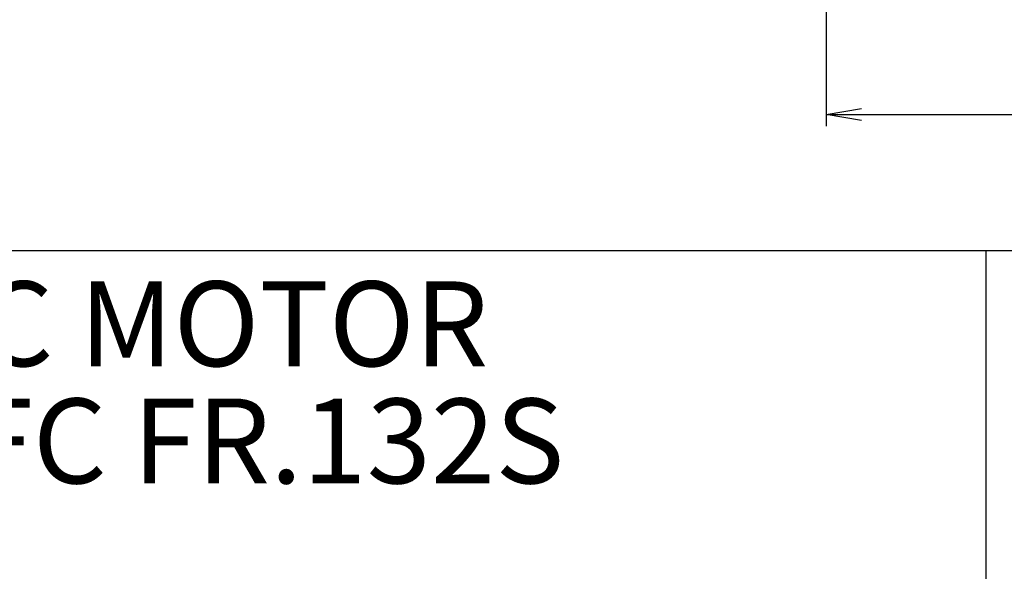
# Model space of a CAD drawing. Units: millimetres. Extents: x 0 to 4557, y -1871 to 1050.
# Drawn here: x 765 to 1015, y 219 to 359 of the extents above; entities that cross this region are included whole.
import ezdxf

# ---------------------------------------------------------------- set-up
doc = ezdxf.new("R2010")
doc.units = ezdxf.units.MM
doc.header["$LTSCALE"] = 5
doc.header["$PDMODE"] = 1
doc.layers.get('0').update_dxf_attribs({"color": 3, "linetype": 'CONTINUOUS'})
doc.layers.get('DEFPOINTS').update_dxf_attribs({"linetype": 'CONTINUOUS'})
for name, color, linetype in [('D', 3, 'CONTINUOUS'), ('TL', 2, 'CONTINUOUS'), ('TXT', 7, 'CONTINUOUS')]:
    doc.layers.add(name, color=color, linetype=linetype)
doc.styles.add('ROMANS', font='romans.shx', dxfattribs={"bigfont": 'whgtxt.shx'})
doc.styles.get("Standard").update_dxf_attribs({"font": 'romans.shx', "bigfont": 'whgtxt.shx'})
doc.dimstyles.get("Standard").update_dxf_attribs({"dimtxt": 0.18, "dimasz": 0.18, "dimexe": 0.18, "dimexo": 0.0625, "dimgap": 0.09, "dimtad": 0, "dimtih": 1, "dimtoh": 1, "dimdec": 4, "dimzin": 0, "dimdsep": 46, "dimtxsty": 'Standard', "dimcen": 0.09, "dimadec": 0, "dimazin": 0, "dimtfac": 1, "dimtdec": 4, "dimtofl": 0, "dimtmove": 0, "dimatfit": 3, "dimfxl": 0, "dimtolj": 1, "dimtzin": 0, "dimarcsym": 0})

# ---------------------------------------------------------------- blocks, each defined once
blk = doc.blocks.new('_OPEN')
at = {"color": 0, "linetype": 'ByBlock'}
for p, q in [((-1, 0.167), (0, 0)), ((0, 0), (-1, -0.167)), ((0, 0), (-1, 0))]:
    blk.add_line(p, q, dxfattribs=at)
blk = doc.blocks.new('*D22')
at = {"layer": 'D', "color": 2, "lineweight": -2}
for p, q in [((969.52, 472.51), (969.52, 331.57)), ((1233.52, 472.51), (1233.52, 331.57)), ((978.52, 334.57), (1224.52, 334.57))]:
    blk.add_line(p, q, dxfattribs=at)
at = {"layer": 'DEFPOINTS', "color": 0}
for p in [(969.52, 475.51), (1233.52, 475.51), (1233.52, 334.57)]:
    blk.add_point(p, dxfattribs=at)
at = {"layer": 'D', "color": 2, "lineweight": -2, "xscale": 9, "yscale": 9, "zscale": 9, "rotation": 180}
blk.add_blockref('_OPEN', (969.52, 334.57), dxfattribs=at)
at = {"layer": 'D', "color": 2, "lineweight": -2, "xscale": 9, "yscale": 9, "zscale": 9}
blk.add_blockref('_OPEN', (1233.52, 334.57), dxfattribs=at)
at = {"layer": 'D', "color": 7, "insert": (1101.52, 345.07), "char_height": 11, "attachment_point": 5}
blk.add_mtext('\\A1;264', dxfattribs=at)

msp = doc.modelspace()

# ---------------------------------------------------------------- linework, layer by layer
at = {"layer": 'D', "color": 0, "linetype": 'ByBlock'}
for p in [(999.5, 270.33), (1013, 270.08), (1003.77, 261.33), (1011.25, 261.58), (1013, 261.58)]:
    msp.add_point(p, dxfattribs=at)
at = {"layer": 'TL', "color": 0}
for p, q in [((685, 300), (1435, 300)), ((1010, 300), (1010, 50))]:
    msp.add_line(p, q, dxfattribs=at)

# ---------------------------------------------------------------- texts
at = {"layer": 'TXT', "color": 3, "insert": (717.18, 292.2), "char_height": 21.5347, "width": 624.2735, "attachment_point": 1, "line_spacing_factor": 0.828897, "style": 'ROMANS'}
msp.add_mtext('   AC MOTOR\\PTEFC FR.132S ', dxfattribs=at)

# ---------------------------------------------------------------- dimensions: what is measured, and where the dimension line sits
at = {"layer": 'D', "color": 0}
dim = msp.add_linear_dim(base=(1233.52, 334.57), p1=(969.52, 475.51), p2=(1233.52, 475.51), dimstyle='Standard', override={"dimtxt": 11, "dimasz": 9, "dimexe": 3, "dimexo": 3, "dimgap": 5, "dimtad": 1, "dimtih": 0, "dimtoh": 0, "dimdec": 1, "dimrnd": 0.005, "dimzin": 8, "dimblk": 'OPEN', "dimcen": 0, "dimclrd": 2, "dimclre": 2, "dimclrt": 7, "dimtfac": 0.55, "dimtdec": 1, "dimtofl": 1, "dimatfit": 0, "dimldrblk": 'OPEN'}, dxfattribs=at)
dim.commit()
dim.dimension.update_dxf_attribs({"geometry": '*D22', "text_midpoint": (1101.52, 345.07)})

doc.saveas('drawing.dxf')
